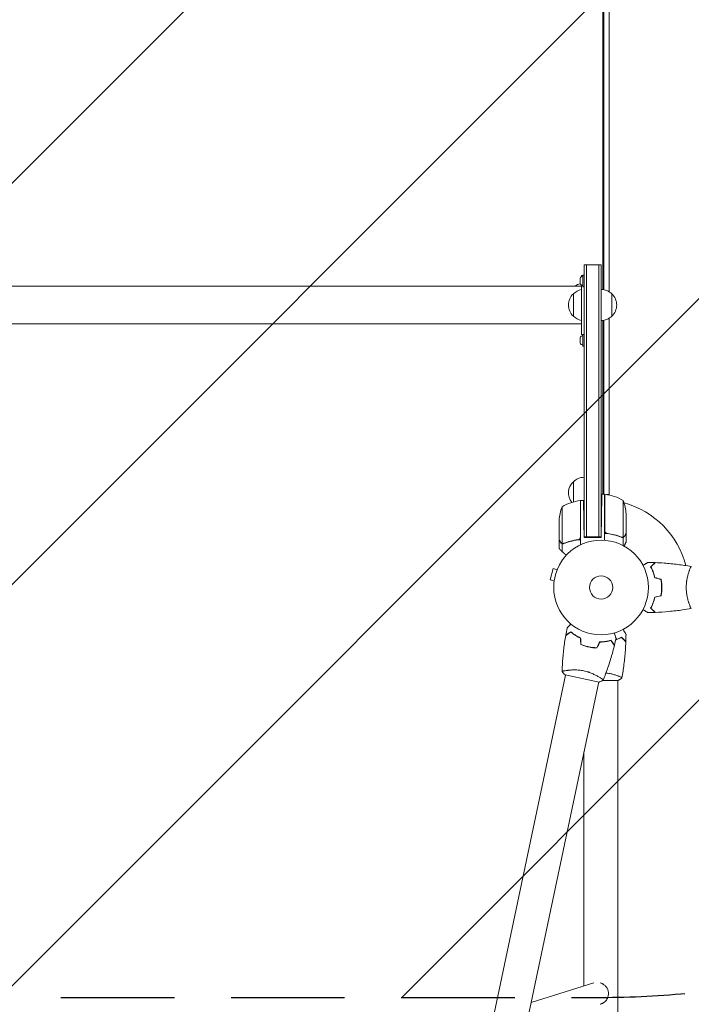
# Model space of a CAD drawing. Units: millimetres. Extents: x -4402 to 4908, y -4286 to 2737.
# Drawn here: x -1480 to -728, y -1060 to 41 of the extents above; entities that cross this region are included whole.
import ezdxf

# ---------------------------------------------------------------- set-up
doc = ezdxf.new("R2010")
doc.units = ezdxf.units.MM
doc.header["$LTSCALE"] = 20
doc.linetypes.add('HIDDEN', pattern=[9.525, 6.35, -3.175])
for name, color, linetype in [('2d', 230, 'Continuous'), ('EN-Free_Space', 10, 'HIDDEN'), ('EN-Free_Space_Hatch', 10, 'HIDDEN')]:
    doc.layers.add(name, color=color, linetype=linetype)

msp = doc.modelspace()

# ---------------------------------------------------------------- hatches: boundary and pattern name
at = {"layer": 'EN-Free_Space_Hatch'}
h = msp.add_hatch(dxfattribs=at)
h.set_pattern_fill('ANSI31', color=256, scale=100)
edge = h.paths.add_edge_path()
edge.add_arc((-829.7, -53.1), 1000, -90, 90, ccw=False)
edge.add_line((-829.7, -1053.1), (-2880.9, -1053.1))
edge.add_arc((-2880.9, -53.1), 1000, 90, 270, ccw=False)
edge.add_line((-2880.9, 946.9), (-829.7, 946.9))
edge = h.paths.add_edge_path()
edge.add_arc((2813.6, 642.6), 500, 0, 360)

# ---------------------------------------------------------------- linework, layer by layer
at = {"layer": '2d', "lineweight": 0}
for p, q in [((-827.5, 154.5), (-827.5, -260.8)), ((-826.4, 154.7), (-826.4, -260.9)), ((-820.4, -263.4), (-820.4, 157.1)), ((-848.5, -233.1), (-829.5, -233.1)), ((-848.5, -233.1), (-848.5, -538.3)), ((-846, -537.3), (-846, -233.1)), ((-832, -233.1), (-832, -538.3)), ((-829.5, -233.1), (-829.5, -538.3)), ((-853, -248.1), (-853, -254.1)), ((-851.5, -245.1), (-849.9, -245.1)), ((-849.9, -244.6), (-849.9, -257.6)), ((-849.9, -244.6), (-848.5, -244.6)), ((-2880.9, -256.9), (-851.5, -256.9)), ((-849.9, -257.6), (-848.5, -257.6)), ((-829.5, -295.6), (-829.5, -260.6)), ((-860.5, -265.6), (-860.5, -290.6)), ((-817.5, -290.6), (-817.5, -265.6)), ((-817.5, -266.2), (-817.5, -265.6)), ((-827.5, -295.5), (-827.5, -489.9)), ((-826.4, -295.3), (-826.4, -489.9)), ((-820.4, -292.9), (-820.4, -490.7)), ((-817.5, -290.6), (-817.5, -290)), ((-851.5, -299.3), (-2880.9, -299.3)), ((-853, -314.6), (-853, -320.6)), ((-851.5, -311.1), (-848.5, -311.1)), ((-849.9, -311.1), (-849.9, -324.1)), ((-849.9, -324.1), (-848.5, -324.1)), ((-860.5, -475.8), (-860.5, -498.4)), ((-825.5, -489.9), (-828.6, -489.9)), ((-825.5, -489.9), (-825.5, -541.3)), ((-825.3, -490.1), (-825.5, -490.1)), ((-825.3, -530.7), (-825.3, -489.9)), ((-820.4, -490.1), (-823.4, -490.1)), ((-873.2, -503.9), (-873.2, -544.8)), ((-852.7, -537.7), (-852.7, -496.9)), ((-852.5, -496.9), (-849.2, -496.9)), ((-852.5, -496.9), (-852.5, -546.4)), ((-804.7, -496.9), (-804.7, -537.8)), ((-829.5, -538.3), (-829.1, -514.9)), ((-801.5, -511.7), (-801.5, -533.6)), ((-876.5, -540.6), (-876.5, -518.7)), ((-848.5, -538.3), (-848.8, -521.9)), ((-848.7, -527.8), (-848.5, -527.8)), ((-848.5, -537.3), (-829.5, -537.3)), ((-829.5, -538.3), (-848.5, -538.3)), ((-844.5, -537.3), (-844.5, -538.3)), ((-821.7, -533.8), (-823.4, -533.8)), ((-804.8, -538), (-806.6, -538)), ((-805.7, -537.9), (-805.7, -537.9)), ((-804.8, -538), (-804.8, -547.2)), ((-801.5, -533.8), (-801.6, -533.8)), ((-801.5, -533.8), (-801.5, -543.6)), ((-876.5, -540.8), (-876.5, -550.6)), ((-873.1, -545), (-871.4, -545)), ((-873.1, -545), (-873.1, -553.9)), ((-883.3, -573), (-886.6, -585.6)), ((-878.6, -574.2), (-883.3, -573)), ((-878, -572.8), (-878, -572.9)), ((-878, -572.8), (-878, -572.8)), ((-730.7, -575.1), (-730.7, -575.1)), ((-882, -586.8), (-886.6, -585.6)), ((-882.2, -588.3), (-882.2, -588.3)), ((-882.2, -588.3), (-882.2, -588.3)), ((-761.7, -592.1), (-761.5, -592.1)), ((-730.7, -613.1), (-730.7, -613.1)), ((-869.4, -692.1), (-1295.8, -2712.8)), ((-831.7, -699.9), (-869.8, -692)), ((-868.3, -687), (-868.3, -687)), ((-810.7, -693), (-810.7, -693)), ((-832.2, -699.8), (-1239.4, -2629.7)), ((-831.1, -694.7), (-831.1, -694.7)), ((-810.2, -698.2), (-827.7, -698.1)), ((-810.7, -2764.2), (-810.7, -698.2)), ((-848.7, -1040), (-848.7, -778.1)), ((-907.9, -1058.5), (-837.5, -1036.5))]:
    msp.add_line(p, q, dxfattribs=at)
for radius in [53, 13]:
    msp.add_circle((-829.5, -594.1), radius, dxfattribs=at)
for centre, radius, start, end in [((-848.2, -250.9), 5.57, 107.8592, 149.6772), ((-848.3, -277.6), 17, 100.7968, 135.8135), ((-848.3, -270.6), 17, 105.7288, 126.3105), ((-848.2, -251.3), 5.57, 210.3228, 252.1408), ((-829.7, -277.6), 17, 44.2142, 89.3587), ((-829.7, -277.6), 17, 89.3394, 89.3587), ((-849, -278.1), 17, 132.6679, 227.3321), ((-829, -278.1), 17, 312.6679, 47.3321), ((-829, -278.1), 17, 47.3058, 47.3321), ((-848.3, -278.6), 17, 224.1865, 259.2032), ((-829.7, -278.6), 17, 270.6413, 315.7858), ((-829.7, -278.6), 17, 270.6413, 270.6606), ((-829, -278.1), 17, 312.6679, 312.6942), ((-848.2, -317.4), 5.57, 107.8592, 149.6772), ((-848.2, -317.8), 5.57, 210.3228, 252.1408), ((-848.3, -487.8), 17, 90.6413, 135.8135), ((-849, -488.3), 17, 132.6679, 218.4512), ((-825.5, -492.9), 3, 83.5272, 86.8088), ((-830.8, -539.6), 50, 58.6503, 83.5272), ((-826.6, -521.9), 50, 158.8998, 176.3757), ((-847.2, -546.6), 50, 96.4728, 121.3497), ((-852.5, -499.9), 3, 93.1912, 96.4728), ((-848.3, -488.8), 17, 255.0337, 255.7303), ((-848.3, -488.8), 17, 267.445, 269.3587), ((-829.5, -594.1), 98, 87.5437, 87.6607), ((-851.4, -514.9), 50, 3.6243, 21.1002), ((-829.5, -594.1), 98, 14.4877, 74.7999), ((-848.2, -534.1), 5.57, 140.6633, 144.0313), ((-848.2, -534.5), 5.57, 215.9612, 219.3367)]:
    msp.add_arc(centre, radius, start, end, dxfattribs=at)
for start_param, end_param in [(1.053391, 1.62425), (0.807461, 1.053391)]:
    msp.add_ellipse((-833.3, -1048.2), major_axis=(3.7, -11.9), ratio=0.972321, start_param=start_param, end_param=end_param, dxfattribs=at)
for points, weights in [([(-851.5, -246.5), (-851.5, -245.6), (-851.5, -245.1), (-851.5, -245.1)], [0.510255875714, 0.503418625238, 0.5, 0.5]), ([(-851.5, -278.1), (-851.5, -270.5), (-851.5, -262.5), (-851.5, -255.8)], [1, 0.813074389653, 0.678560555012, 0.596458496076]), ([(-851.5, -311.1), (-851.5, -311.1), (-851.5, -294.6), (-851.5, -278.1)], [0.5, 0.5, 0.666666666667, 1]), ([(-829.1, -514.9), (-828.8, -500.2), (-828.6, -489.9), (-828.6, -489.9)], [1, 0.804737854124, 0.804737854124, 1]), ([(-848.8, -521.9), (-849, -507.2), (-849.2, -496.9), (-849.2, -496.9)], [1, 0.804737854124, 0.804737854124, 1]), ([(-803.1, -536.6), (-802, -534.8), (-801.5, -533.8), (-801.5, -533.8)], [1, 0.989183671007, 0.983775506511, 0.983775506511]), ([(-874.9, -543.6), (-875.9, -541.8), (-876.5, -540.8), (-876.5, -540.8)], [1, 0.989183671007, 0.983775506511, 0.983775506511]), ([(-876.3, -550.9), (-876, -551.3), (-874.9, -552.3), (-873.1, -553.9)], [1, 0.993048408402, 0.993048408402, 1]), ([(-873.1, -553.9), (-871.6, -555.3), (-870.1, -556.7), (-868.4, -558.2)], [1, 0.998736509879, 0.998421328983, 0.999054457313])]:
    msp.add_rational_spline(points, weights, degree=3, dxfattribs=at)
for points, knots in [([(-852.9, -538.7), (-853, -539), (-853.1, -539.3), (-853.3, -539.6), (-853.4, -539.7), (-853.6, -539.9), (-853.7, -540), (-854, -540.3), (-854.3, -540.4), (-854.8, -540.6), (-855.1, -540.7), (-855.4, -540.7)], [0.001013661, 0.001013661, 0.001013661, 0.001013661, 0.001852653, 0.001852653, 0.002272148, 0.002272148, 0.002691644, 0.002691644, 0.003530636, 0.003530636, 0.004369628, 0.004369628, 0.004369628, 0.004369628]), ([(-852.9, -538.7), (-853, -539), (-853.1, -539.3), (-853.3, -539.6), (-853.4, -539.7), (-853.6, -539.9), (-853.7, -540), (-854, -540.2), (-854.2, -540.4), (-854.4, -540.5)], [0.001013661, 0.001013661, 0.001013661, 0.001013661, 0.001852653, 0.001852653, 0.002272148, 0.002272148, 0.002691644, 0.002691644, 0.003402455, 0.003402455, 0.003402455, 0.003402455]), ([(-825.5, -533.7), (-822.1, -533.9), (-818.9, -534.4), (-815, -535.3), (-814.2, -535.5), (-812.7, -535.9), (-811.9, -536.1), (-809.7, -536.8), (-808.2, -537.4), (-806.8, -537.9)], [0, 0, 0, 0, 0.0100259, 0.0100259, 0.01253237, 0.01253237, 0.01503885, 0.01503885, 0.0200518, 0.0200518, 0.0200518, 0.0200518]), ([(-822.6, -533.7), (-822.9, -533.7), (-823.2, -533.6), (-823.6, -533.5), (-823.7, -533.4), (-823.9, -533.3), (-824, -533.2), (-824.4, -532.9), (-824.6, -532.7), (-824.8, -532.4), (-824.9, -532.3), (-825, -532), (-825.1, -531.9), (-825.1, -531.7)], [0, 0, 0, 0, 0.000839577, 0.000839577, 0.001259366, 0.001259366, 0.001679155, 0.001679155, 0.002518732, 0.002518732, 0.002938521, 0.002938521, 0.00335831, 0.00335831, 0.00335831, 0.00335831]), ([(-823.6, -533.5), (-823.6, -533.4), (-823.7, -533.4), (-823.9, -533.3), (-824, -533.2), (-824.4, -532.9), (-824.6, -532.7), (-824.8, -532.4), (-824.9, -532.3), (-825, -532), (-825.1, -531.9), (-825.1, -531.7)], [0.000970326, 0.000970326, 0.000970326, 0.000970326, 0.001259366, 0.001259366, 0.001679155, 0.001679155, 0.002518732, 0.002518732, 0.002938521, 0.002938521, 0.00335831, 0.00335831, 0.00335831, 0.00335831]), ([(-806.8, -537.7), (-809.2, -536.7), (-811.8, -535.9), (-817, -534.6), (-819.8, -534), (-822.6, -533.7)], [0, 0, 0, 0, 0.00859307, 0.00859307, 0.01718614, 0.01718614, 0.01718614, 0.01718614]), ([(-804.8, -538), (-805.2, -538.1), (-805.5, -538.2), (-806, -538.1), (-806.2, -538.1), (-806.5, -538), (-806.7, -538), (-806.8, -537.9)], [0, 0, 0, 0, 0.001155976, 0.001155976, 0.001733964, 0.001733964, 0.002311952, 0.002311952, 0.002311952, 0.002311952]), ([(-803.1, -536.6), (-803.2, -536.7), (-803.2, -536.8), (-803.3, -536.9), (-803.4, -537), (-803.4, -537.1), (-803.4, -537.1), (-803.5, -537.1), (-803.5, -537.1), (-803.5, -537.1), (-803.5, -537.1), (-803.5, -537.2), (-803.6, -537.3), (-803.8, -537.4), (-803.8, -537.5), (-803.8, -537.5), (-803.9, -537.5), (-803.9, -537.5), (-804.2, -537.7), (-804.5, -537.9), (-804.8, -538)], [0, 0, 0, 0, 0.125, 0.125, 0.1875, 0.21875, 0.234375, 0.242187, 0.246094, 0.246094, 0.25, 0.25, 0.375, 0.4375, 0.46875, 0.484375, 0.484375, 0.5, 0.5, 1, 1, 1, 1]), ([(-804.4, -537.6), (-804.1, -537.5), (-803.9, -537.3), (-803.6, -537.1), (-803.5, -536.9), (-803.3, -536.7), (-803.2, -536.6), (-803.1, -536.4)], [0, 0, 0, 0, 0.00218234, 0.00218234, 0.003273511, 0.003273511, 0.004364681, 0.004364681, 0.004364681, 0.004364681]), ([(-803.1, -536.4), (-802.7, -535.7), (-802.3, -535.1), (-801.8, -534.2), (-801.6, -533.8), (-801.5, -533.6)], [0, 0, 0, 0, 0.00517024, 0.00517024, 0.01034048, 0.01034048, 0.01034048, 0.01034048]), ([(-876.5, -540.6), (-876.4, -540.8), (-876.2, -541.2), (-875.6, -542.1), (-875.3, -542.7), (-874.9, -543.4)], [0, 0, 0, 0, 0.00517024, 0.00517024, 0.01034048, 0.01034048, 0.01034048, 0.01034048]), ([(-874.9, -543.4), (-874.8, -543.6), (-874.7, -543.7), (-874.5, -543.9), (-874.4, -544.1), (-874.1, -544.3), (-873.9, -544.5), (-873.6, -544.6)], [0, 0, 0, 0, 0.001089402, 0.001089402, 0.002178803, 0.002178803, 0.004357607, 0.004357607, 0.004357607, 0.004357607]), ([(-874.9, -543.6), (-874.8, -543.8), (-874.6, -544), (-874.4, -544.2), (-874.4, -544.3), (-874.3, -544.4), (-874.2, -544.4), (-874.2, -544.5), (-874.1, -544.5), (-874, -544.6), (-873.8, -544.7), (-873.5, -544.9), (-873.3, -545), (-873.1, -545)], [0, 0, 0, 0, 0.25, 0.25, 0.375, 0.375, 0.4375, 0.4375, 0.5, 0.5, 0.75, 0.75, 1, 1, 1, 1]), ([(-874.3, -544.4), (-874.4, -544.3), (-874.4, -544.2), (-874.5, -544.1), (-874.5, -544.1), (-874.5, -544.1)], [0.6098431, 0.6098431, 0.6098431, 0.6098431, 0.75, 0.75, 0.7644376, 0.7644376, 0.7644376, 0.7644376]), ([(-874, -544.6), (-874, -544.6), (-874.1, -544.5), (-874.1, -544.5), (-874.2, -544.4), (-874.2, -544.4)], [0.45894, 0.45894, 0.45894, 0.45894, 0.5, 0.5, 0.5893342, 0.5893342, 0.5893342, 0.5893342]), ([(-874, -544.6), (-874, -544.6), (-874.1, -544.5), (-874.1, -544.5), (-874.2, -544.5), (-874.2, -544.4)], [0.45894, 0.45894, 0.45894, 0.45894, 0.5, 0.5, 0.574771, 0.574771, 0.574771, 0.574771]), ([(-872.3, -544.9), (-872.5, -544.9), (-872.6, -544.9), (-872.9, -544.9), (-873.1, -544.8), (-873.2, -544.8)], [0.001328787, 0.001328787, 0.001328787, 0.001328787, 0.001872455, 0.001872455, 0.002416124, 0.002416124, 0.002416124, 0.002416124]), ([(-873.1, -545), (-872.8, -545.1), (-872.5, -545.2), (-872, -545.1), (-871.8, -545.1), (-871.5, -545), (-871.3, -545), (-871.1, -544.9)], [0, 0, 0, 0, 0.001155976, 0.001155976, 0.001733964, 0.001733964, 0.002311952, 0.002311952, 0.002311952, 0.002311952]), ([(-855.4, -540.7), (-858.2, -541), (-861, -541.6), (-866.2, -542.9), (-868.7, -543.7), (-871.2, -544.7)], [0, 0, 0, 0, 0.00859307, 0.00859307, 0.01718614, 0.01718614, 0.01718614, 0.01718614]), ([(-852.5, -540.7), (-855.9, -540.9), (-859.1, -541.4), (-863, -542.3), (-863.8, -542.5), (-865.3, -542.9), (-866.1, -543.1), (-868.3, -543.8), (-869.7, -544.4), (-871.1, -544.9)], [0, 0, 0, 0, 0.0100259, 0.0100259, 0.01253237, 0.01253237, 0.01503885, 0.01503885, 0.0200518, 0.0200518, 0.0200518, 0.0200518]), ([(-860.9, -541.8), (-861.3, -541.9), (-861.8, -542), (-863, -542.3), (-863.8, -542.5), (-865.3, -542.9), (-866.1, -543.1), (-867.8, -543.7), (-868.9, -544.1), (-869.9, -544.4)], [0.008596442, 0.008596442, 0.008596442, 0.008596442, 0.010025898, 0.010025898, 0.012532373, 0.012532373, 0.015038847, 0.015038847, 0.018527086, 0.018527086, 0.018527086, 0.018527086]), ([(-803.9, -547.7), (-803.7, -547.4), (-803.5, -547.2), (-803.2, -546.5), (-803, -546.2), (-802.7, -545.8), (-802.6, -545.5), (-802.5, -545.3), (-802.4, -545.2), (-802.4, -545.2), (-802.4, -545.1), (-801.8, -544.1), (-801.5, -543.6), (-801.5, -543.6)], [0.0797676, 0.0797676, 0.0797676, 0.0797676, 0.125, 0.125, 0.1875, 0.1875, 0.21875, 0.234375, 0.2421875, 0.2421875, 0.25, 0.25, 0.5, 0.5, 0.5, 0.5]), ([(-782.7, -569.3), (-782.5, -569.2), (-782.3, -569.1), (-781.4, -568.6), (-780.7, -568.2), (-779.8, -567.7), (-779.5, -567.5), (-779, -567.2), (-778.7, -567), (-778.2, -566.8), (-778, -566.7), (-777.7, -566.5), (-777.5, -566.4), (-777.3, -566.2), (-777.2, -566.2), (-777.2, -566.2), (-777.2, -566.2), (-777.2, -566.1), (-777.2, -566.1), (-777.1, -566.1), (-777.1, -566.1), (-777.1, -566.1), (-777.1, -566.1), (-777.1, -566.1)], [0.00292306, 0.00292306, 0.00292306, 0.00292306, 0.00379004, 0.00379004, 0.00758008, 0.00758008, 0.0094751, 0.0094751, 0.01137012, 0.01137012, 0.01326514, 0.01326514, 0.01516016, 0.01516016, 0.01705518, 0.01705518, 0.01800269, 0.01800269, 0.0189502, 0.0189502, 0.02274024, 0.02274024, 0.02935902, 0.02935902, 0.02935902, 0.02935902]), ([(-774, -571.1), (-773.4, -570.5), (-772.9, -570), (-772, -569.1), (-771.5, -568.7), (-771, -568.1), (-770.8, -567.9), (-770.4, -567.6), (-770.3, -567.4), (-769.9, -567), (-769.7, -566.8), (-769.4, -566.5), (-769.4, -566.5), (-769.3, -566.4), (-769.3, -566.4), (-769.3, -566.4), (-769.2, -566.4), (-769.2, -566.3), (-769.2, -566.3), (-769.2, -566.3), (-769.2, -566.3), (-769.2, -566.3), (-769.2, -566.3), (-769.2, -566.3)], [0, 0, 0, 0, 0.0035063, 0.0035063, 0.0070126, 0.0070126, 0.00876575, 0.00876575, 0.0105189, 0.0105189, 0.0140252, 0.0140252, 0.01577835, 0.01577835, 0.01665493, 0.01665493, 0.0175315, 0.0175315, 0.02103781, 0.02103781, 0.02454411, 0.02454411, 0.0274484, 0.0274484, 0.0274484, 0.0274484]), ([(-769.5, -583.2), (-769.8, -582), (-770.1, -580.8), (-770.8, -578.5), (-771.1, -577.5), (-771.7, -576), (-771.9, -575.5), (-772.3, -574.5), (-772.5, -574), (-773.2, -572.7), (-773.6, -571.9), (-774, -571.1)], [0, 0, 0, 0, 0.00404294, 0.00404294, 0.00808588, 0.00808588, 0.01010735, 0.01010735, 0.01212882, 0.01212882, 0.01617176, 0.01617176, 0.01617176, 0.01617176]), ([(-773.7, -571.1), (-773.2, -570.6), (-772.7, -570.1), (-771.7, -569.1), (-771.3, -568.7), (-770.7, -568.1), (-770.5, -567.9), (-770.2, -567.6), (-770, -567.4), (-769.6, -567), (-769.4, -566.8), (-769.2, -566.5), (-769.1, -566.5), (-769, -566.4), (-769, -566.4), (-769, -566.4), (-768.9, -566.3), (-768.9, -566.3), (-768.9, -566.3), (-768.9, -566.3), (-768.9, -566.3), (-768.9, -566.3)], [0, 0, 0, 0, 0.00350666, 0.00350666, 0.00701332, 0.00701332, 0.00876665, 0.00876665, 0.01051997, 0.01051997, 0.01402663, 0.01402663, 0.01577996, 0.01577996, 0.01753329, 0.01753329, 0.02103995, 0.02103995, 0.02454661, 0.02454661, 0.02744921, 0.02744921, 0.02744921, 0.02744921]), ([(-769.3, -583), (-769.6, -581.8), (-769.9, -580.7), (-770.6, -578.5), (-771, -577.4), (-771.7, -575.4), (-772.1, -574.5), (-772.9, -572.7), (-773.3, -571.9), (-773.7, -571.1)], [0, 0, 0, 0, 0.00398181, 0.00398181, 0.00796362, 0.00796362, 0.01194542, 0.01194542, 0.01592723, 0.01592723, 0.01592723, 0.01592723]), ([(-768.9, -566.3), (-765.6, -566.4), (-762.3, -566.6), (-753.8, -567.2), (-748.7, -567.7), (-738.5, -569), (-733.5, -569.7), (-728.6, -570.6)], [0, 0, 0, 0, 10.001335, 10.001335, 25.652861, 25.652861, 40.904303, 40.904303, 40.904303, 40.904303]), ([(-734.2, -594.1), (-734.2, -593.3), (-734.2, -592.4), (-734.1, -590.7), (-734, -589.9), (-733.9, -588.6), (-733.9, -588.2), (-733.8, -587.4), (-733.7, -587), (-733.5, -585.8), (-733.4, -585), (-733.1, -583.5), (-732.9, -582.8), (-732.6, -581.4), (-732.4, -580.7), (-731.9, -578.7), (-731.5, -577.5), (-731, -575.9), (-730.8, -575.4), (-730.4, -574.5), (-730.3, -574), (-729.8, -572.9), (-729.5, -572.2), (-729.1, -571.5), (-729, -571.3), (-728.8, -570.9), (-728.8, -570.8), (-728.7, -570.7), (-728.6, -570.7), (-728.6, -570.6), (-728.6, -570.6), (-728.5, -570.6), (-728.5, -570.6), (-728.5, -570.6), (-728.5, -570.6), (-728.5, -570.6)], [0.16356818, 0.16356818, 0.16356818, 0.16356818, 0.1661247, 0.1661247, 0.16868122, 0.16868122, 0.16995948, 0.16995948, 0.17123774, 0.17123774, 0.17379425, 0.17379425, 0.17635077, 0.17635077, 0.17890729, 0.17890729, 0.18402032, 0.18402032, 0.18657684, 0.18657684, 0.18913336, 0.18913336, 0.19424639, 0.19424639, 0.19680291, 0.19680291, 0.19935943, 0.19935943, 0.20063769, 0.20063769, 0.20191595, 0.20191595, 0.20447247, 0.20447247, 0.20490292, 0.20490292, 0.20490292, 0.20490292]), ([(-761.7, -594.1), (-761.7, -592.6), (-761.7, -591.1), (-761.9, -588.8), (-762, -588), (-762.2, -586.5), (-762.4, -585.8), (-762.5, -585.1)], [0.009233803, 0.009233803, 0.009233803, 0.009233803, 0.013850802, 0.013850802, 0.016159301, 0.016159301, 0.0184678, 0.0184678, 0.0184678, 0.0184678]), ([(-762.5, -603.2), (-762.2, -601.7), (-762, -600.3), (-761.8, -598), (-761.7, -597.2), (-761.7, -595.7), (-761.7, -594.9), (-761.7, -594.1)], [0, 0, 0, 0, 0.004616902, 0.004616902, 0.006925353, 0.006925353, 0.009233803, 0.009233803, 0.009233803, 0.009233803]), ([(-761.5, -594.1), (-761.5, -592.6), (-761.5, -591), (-761.7, -588.7), (-761.8, -587.9), (-762.1, -586.4), (-762.2, -585.7), (-762.3, -584.9)], [0.009405818, 0.009405818, 0.009405818, 0.009405818, 0.01410835, 0.01410835, 0.016459616, 0.016459616, 0.018810883, 0.018810883, 0.018810883, 0.018810883]), ([(-762.3, -603.3), (-762, -601.9), (-761.8, -600.4), (-761.6, -598.1), (-761.5, -597.3), (-761.5, -595.7), (-761.5, -594.9), (-761.5, -594.1)], [0, 0, 0, 0, 0.004702909, 0.004702909, 0.007054363, 0.007054363, 0.009405818, 0.009405818, 0.009405818, 0.009405818]), ([(-728.5, -617.6), (-728.5, -617.6), (-728.5, -617.6), (-728.5, -617.6), (-728.5, -617.6), (-728.6, -617.6), (-728.6, -617.6), (-728.6, -617.6), (-728.7, -617.6), (-728.8, -617.4), (-729, -617), (-729.4, -616.3), (-729.5, -616), (-729.8, -615.4), (-730, -615), (-730.4, -613.8), (-730.8, -612.9), (-731.2, -611.5), (-731.3, -611.2), (-731.5, -610.7), (-731.6, -610.4), (-731.9, -609.5), (-732.1, -608.9), (-732.4, -607.6), (-732.6, -606.9), (-732.9, -605.8), (-732.9, -605.5), (-733.1, -604.7), (-733.2, -604.4), (-733.5, -602.5), (-733.8, -600.9), (-734, -598.4), (-734.1, -597.6), (-734.2, -595.9), (-734.2, -595), (-734.2, -594.1)], [0.12220864, 0.12220864, 0.12220864, 0.12220864, 0.12268837, 0.12268837, 0.12524335, 0.12524335, 0.12652085, 0.12652085, 0.12779834, 0.12779834, 0.13290832, 0.13290832, 0.13546331, 0.13546331, 0.1380183, 0.1380183, 0.14312827, 0.14312827, 0.14440577, 0.14440577, 0.14568326, 0.14568326, 0.14823825, 0.14823825, 0.15079324, 0.15079324, 0.15207073, 0.15207073, 0.15334823, 0.15334823, 0.15845821, 0.15845821, 0.16101319, 0.16101319, 0.16356818, 0.16356818, 0.16356818, 0.16356818]), ([(-769.5, -605.1), (-769.8, -606.3), (-770.1, -607.5), (-770.8, -609.7), (-771.1, -610.8), (-771.7, -612.3), (-771.9, -612.8), (-772.3, -613.8), (-772.5, -614.2), (-773.2, -615.6), (-773.6, -616.4), (-774, -617.2)], [0, 0, 0, 0, 0.00404294, 0.00404294, 0.00808588, 0.00808588, 0.01010735, 0.01010735, 0.01212882, 0.01212882, 0.01617176, 0.01617176, 0.01617176, 0.01617176]), ([(-769.3, -605.2), (-769.6, -606.4), (-769.9, -607.6), (-770.6, -609.8), (-771, -610.8), (-771.7, -612.8), (-772.1, -613.8), (-772.9, -615.6), (-773.3, -616.4), (-773.7, -617.1)], [0, 0, 0, 0, 0.00398181, 0.00398181, 0.00796362, 0.00796362, 0.01194542, 0.01194542, 0.01592723, 0.01592723, 0.01592723, 0.01592723]), ([(-777.1, -622.2), (-777.1, -622.2), (-777.1, -622.1), (-777.1, -622.1), (-777.1, -622.1), (-777.2, -622.1), (-777.2, -622.1), (-777.2, -622.1), (-777.2, -622.1), (-777.3, -622.1), (-777.3, -622), (-777.7, -621.8), (-778, -621.6), (-778.7, -621.2), (-779, -621.1), (-779.5, -620.7), (-779.8, -620.6), (-780.7, -620), (-781.4, -619.7), (-782.3, -619.1), (-782.5, -619), (-782.7, -618.9)], [0.03093242, 0.03093242, 0.03093242, 0.03093242, 0.03756195, 0.03756195, 0.04131815, 0.04131815, 0.04225719, 0.04225719, 0.04319624, 0.04319624, 0.04507434, 0.04507434, 0.04883054, 0.04883054, 0.05070863, 0.05070863, 0.05258673, 0.05258673, 0.05634293, 0.05634293, 0.05718798, 0.05718798, 0.05718798, 0.05718798]), ([(-777.1, -622.2), (-777.1, -622.2), (-777.1, -622.1), (-777.1, -622.1), (-777.1, -622.1), (-777.2, -622.1), (-777.2, -622.1), (-777.2, -622.1)], [0.032466378, 0.032466378, 0.032466378, 0.032466378, 0.03756195, 0.03756195, 0.041318145, 0.041318145, 0.042083011, 0.042083011, 0.042083011, 0.042083011]), ([(-774, -617.2), (-773.4, -617.7), (-772.9, -618.2), (-772, -619.2), (-771.5, -619.6), (-771, -620.2), (-770.8, -620.4), (-770.4, -620.7), (-770.3, -620.9), (-769.9, -621.3), (-769.7, -621.5), (-769.4, -621.7), (-769.4, -621.8), (-769.3, -621.9), (-769.3, -621.9), (-769.3, -621.9), (-769.2, -621.9), (-769.2, -621.9), (-769.2, -621.9), (-769.2, -622), (-769.2, -622), (-769.2, -622), (-769.2, -622), (-769.2, -622)], [0, 0, 0, 0, 0.0035063, 0.0035063, 0.0070126, 0.0070126, 0.00876575, 0.00876575, 0.0105189, 0.0105189, 0.0140252, 0.0140252, 0.01577835, 0.01577835, 0.01665493, 0.01665493, 0.0175315, 0.0175315, 0.02103781, 0.02103781, 0.02454411, 0.02454411, 0.0274484, 0.0274484, 0.0274484, 0.0274484]), ([(-773.7, -617.1), (-773.2, -617.7), (-772.7, -618.2), (-771.7, -619.1), (-771.3, -619.6), (-770.7, -620.2), (-770.5, -620.3), (-770.2, -620.7), (-770, -620.8), (-769.6, -621.3), (-769.4, -621.5), (-769.2, -621.7), (-769.1, -621.8), (-769, -621.9), (-769, -621.9), (-769, -621.9), (-768.9, -621.9), (-768.9, -621.9), (-768.9, -621.9), (-768.9, -622), (-768.9, -622), (-768.9, -622)], [0, 0, 0, 0, 0.00350666, 0.00350666, 0.00701332, 0.00701332, 0.00876665, 0.00876665, 0.01051997, 0.01051997, 0.01402663, 0.01402663, 0.01577996, 0.01577996, 0.01753329, 0.01753329, 0.02103995, 0.02103995, 0.02454661, 0.02454661, 0.02744921, 0.02744921, 0.02744921, 0.02744921]), ([(-728.6, -617.6), (-731.8, -618.2), (-735, -618.7), (-743.4, -619.9), (-748.6, -620.5), (-758.8, -621.4), (-763.9, -621.8), (-768.9, -622)], [0.059167, 0.059167, 0.059167, 0.059167, 10.001334, 10.001334, 25.653135, 25.653135, 40.963039, 40.963039, 40.963039, 40.963039]), ([(-867.6, -639.7), (-867.6, -639.7), (-867.6, -639.7), (-867.6, -639.7), (-867.6, -639.7), (-867.6, -639.6), (-867.6, -639.6), (-867.6, -639.6), (-867.6, -639.6), (-867.5, -639.6), (-867.4, -639.5), (-867.2, -639.2), (-866.9, -638.9), (-866.4, -638.3), (-866.2, -638.1), (-865.8, -637.6), (-865.5, -637.3), (-864.8, -636.6), (-864.3, -636), (-863.6, -635.2), (-863.5, -635.1), (-863.3, -634.9)], [0.03093242, 0.03093242, 0.03093242, 0.03093242, 0.03756195, 0.03756195, 0.04131815, 0.04131815, 0.04225719, 0.04225719, 0.04319624, 0.04319624, 0.04507434, 0.04507434, 0.04883054, 0.04883054, 0.05070863, 0.05070863, 0.05258673, 0.05258673, 0.05634293, 0.05634293, 0.05718798, 0.05718798, 0.05718798, 0.05718798]), ([(-873.1, -688.1), (-873, -684.8), (-872.9, -681.6), (-872.3, -673.1), (-871.9, -667.9), (-870.7, -657.8), (-870, -652.7), (-869.1, -647.7)], [0.059168, 0.059168, 0.059168, 0.059168, 10.001334, 10.001334, 25.653072, 25.653072, 40.963039, 40.963039, 40.963039, 40.963039]), ([(-863.4, -643.8), (-864, -644.2), (-864.6, -644.6), (-865.8, -645.3), (-866.3, -645.6), (-867, -646.1), (-867.2, -646.2), (-867.6, -646.5), (-867.8, -646.6), (-868.3, -646.9), (-868.5, -647.1), (-868.8, -647.3), (-868.9, -647.3), (-868.9, -647.4), (-869, -647.4), (-869, -647.4), (-869, -647.4), (-869, -647.4), (-869, -647.5), (-869, -647.5), (-869, -647.5), (-869.1, -647.5), (-869.1, -647.5), (-869.1, -647.5)], [0, 0, 0, 0, 0.0035063, 0.0035063, 0.0070126, 0.0070126, 0.00876575, 0.00876575, 0.0105189, 0.0105189, 0.0140252, 0.0140252, 0.01577835, 0.01577835, 0.01665493, 0.01665493, 0.0175315, 0.0175315, 0.02103781, 0.02103781, 0.02454411, 0.02454411, 0.0274484, 0.0274484, 0.0274484, 0.0274484]), ([(-863.4, -644), (-864.1, -644.4), (-864.7, -644.8), (-865.8, -645.6), (-866.3, -645.9), (-867, -646.4), (-867.2, -646.5), (-867.6, -646.8), (-867.8, -646.9), (-868.3, -647.2), (-868.5, -647.4), (-868.8, -647.6), (-868.9, -647.6), (-869, -647.7), (-869, -647.7), (-869.1, -647.7), (-869.1, -647.7), (-869.1, -647.7), (-869.1, -647.7), (-869.1, -647.7), (-869.1, -647.7), (-869.1, -647.7)], [0, 0, 0, 0, 0.00350666, 0.00350666, 0.00701332, 0.00701332, 0.00876665, 0.00876665, 0.01051997, 0.01051997, 0.01402663, 0.01402663, 0.01577996, 0.01577996, 0.01753329, 0.01753329, 0.02103995, 0.02103995, 0.02454661, 0.02454661, 0.02744921, 0.02744921, 0.02744921, 0.02744921]), ([(-852.4, -650.6), (-853.6, -650.1), (-854.7, -649.6), (-856.7, -648.4), (-857.7, -647.8), (-859.1, -647), (-859.5, -646.7), (-860.4, -646.1), (-860.8, -645.8), (-862, -644.9), (-862.7, -644.3), (-863.4, -643.8)], [0, 0, 0, 0, 0.00404294, 0.00404294, 0.00808588, 0.00808588, 0.01010735, 0.01010735, 0.01212882, 0.01212882, 0.01617176, 0.01617176, 0.01617176, 0.01617176]), ([(-852.6, -650.8), (-853.8, -650.2), (-854.8, -649.7), (-856.9, -648.6), (-857.8, -648), (-859.6, -646.9), (-860.4, -646.3), (-862, -645.1), (-862.7, -644.6), (-863.4, -644)], [0, 0, 0, 0, 0.00398181, 0.00398181, 0.00796362, 0.00796362, 0.01194542, 0.01194542, 0.01592723, 0.01592723, 0.01592723, 0.01592723]), ([(-814.8, -645), (-814.7, -645.2), (-814.6, -645.4), (-814.3, -646.4), (-814.1, -647.2), (-813.7, -648.2), (-813.6, -648.5), (-813.4, -649.1), (-813.3, -649.4), (-813.2, -649.9), (-813.1, -650.1), (-813, -650.5), (-812.9, -650.7), (-812.8, -650.9), (-812.8, -651), (-812.8, -651.1), (-812.8, -651.1), (-812.8, -651.1), (-812.8, -651.1), (-812.8, -651.1), (-812.8, -651.1), (-812.8, -651.1), (-812.8, -651.1), (-812.8, -651.1)], [0.00292306, 0.00292306, 0.00292306, 0.00292306, 0.00379004, 0.00379004, 0.00758008, 0.00758008, 0.0094751, 0.0094751, 0.01137012, 0.01137012, 0.01326514, 0.01326514, 0.01516016, 0.01516016, 0.01705518, 0.01705518, 0.01800269, 0.01800269, 0.0189502, 0.0189502, 0.02274024, 0.02274024, 0.02935902, 0.02935902, 0.02935902, 0.02935902]), ([(-813.1, -652.5), (-812.7, -652.4), (-812.3, -652.3), (-811.4, -651.9), (-811, -651.7), (-810, -651.3), (-809.5, -651.1), (-808.2, -650.5), (-807.3, -650.1), (-806.6, -649.7)], [0.006614635, 0.006614635, 0.006614635, 0.006614635, 0.008085879, 0.008085879, 0.010107348, 0.010107348, 0.012128818, 0.012128818, 0.016171757, 0.016171757, 0.016171757, 0.016171757]), ([(-813.1, -652.8), (-812.7, -652.6), (-812.3, -652.5), (-810.9, -651.9), (-810, -651.5), (-808.2, -650.7), (-807.4, -650.3), (-806.6, -649.9)], [0.006368431, 0.006368431, 0.006368431, 0.006368431, 0.007963616, 0.007963616, 0.011945424, 0.011945424, 0.015927232, 0.015927232, 0.015927232, 0.015927232]), ([(-806.6, -649.7), (-806, -650.2), (-805.5, -650.8), (-804.6, -651.7), (-804.1, -652.1), (-803.6, -652.7), (-803.4, -652.9), (-803, -653.2), (-802.9, -653.4), (-802.5, -653.8), (-802.2, -654), (-802, -654.3), (-802, -654.3), (-801.9, -654.4), (-801.9, -654.4), (-801.9, -654.4), (-801.8, -654.4), (-801.8, -654.5), (-801.8, -654.5), (-801.8, -654.5), (-801.8, -654.5), (-801.8, -654.5), (-801.8, -654.5), (-801.8, -654.5)], [0, 0, 0, 0, 0.0035063, 0.0035063, 0.0070126, 0.0070126, 0.00876575, 0.00876575, 0.0105189, 0.0105189, 0.0140252, 0.0140252, 0.01577835, 0.01577835, 0.01665493, 0.01665493, 0.0175315, 0.0175315, 0.02103781, 0.02103781, 0.02454411, 0.02454411, 0.0274484, 0.0274484, 0.0274484, 0.0274484]), ([(-806.6, -649.9), (-806.1, -650.5), (-805.5, -651), (-804.6, -652), (-804.2, -652.4), (-803.6, -653), (-803.4, -653.1), (-803.1, -653.5), (-802.9, -653.6), (-802.5, -654.1), (-802.3, -654.3), (-802, -654.5), (-802, -654.6), (-801.9, -654.7), (-801.9, -654.7), (-801.8, -654.7), (-801.8, -654.7), (-801.8, -654.8), (-801.8, -654.8), (-801.8, -654.8), (-801.8, -654.8), (-801.8, -654.8)], [0, 0, 0, 0, 0.00350666, 0.00350666, 0.00701332, 0.00701332, 0.00876665, 0.00876665, 0.01051997, 0.01051997, 0.01402663, 0.01402663, 0.01577996, 0.01577996, 0.01753329, 0.01753329, 0.02103995, 0.02103995, 0.02454661, 0.02454661, 0.02744921, 0.02744921, 0.02744921, 0.02744921]), ([(-804.8, -641), (-804.7, -641.2), (-804.6, -641.4), (-804.1, -642.3), (-803.7, -643), (-803.1, -643.9), (-803, -644.2), (-802.6, -644.7), (-802.5, -645), (-802.2, -645.4), (-802.1, -645.6), (-801.9, -646), (-801.8, -646.1), (-801.7, -646.4), (-801.7, -646.4), (-801.6, -646.5), (-801.6, -646.5), (-801.6, -646.5), (-801.6, -646.5), (-801.6, -646.6), (-801.6, -646.6), (-801.6, -646.6), (-801.6, -646.6), (-801.6, -646.6)], [0.00292306, 0.00292306, 0.00292306, 0.00292306, 0.00379004, 0.00379004, 0.00758008, 0.00758008, 0.0094751, 0.0094751, 0.01137012, 0.01137012, 0.01326514, 0.01326514, 0.01516016, 0.01516016, 0.01705518, 0.01705518, 0.01800269, 0.01800269, 0.0189502, 0.0189502, 0.02274024, 0.02274024, 0.02935902, 0.02935902, 0.02935902, 0.02935902]), ([(-852.2, -658), (-850.9, -658.6), (-849.4, -659.1), (-847.2, -659.8), (-846.5, -660), (-844.9, -660.4), (-844.2, -660.6), (-843.4, -660.7)], [0, 0, 0, 0, 0.004702909, 0.004702909, 0.007054363, 0.007054363, 0.009405818, 0.009405818, 0.009405818, 0.009405818]), ([(-852, -657.9), (-850.7, -658.4), (-849.3, -658.9), (-847.1, -659.6), (-846.4, -659.8), (-844.9, -660.2), (-844.1, -660.4), (-843.4, -660.5)], [0, 0, 0, 0, 0.004616902, 0.004616902, 0.006925353, 0.006925353, 0.009233803, 0.009233803, 0.009233803, 0.009233803]), ([(-843.4, -660.5), (-841.8, -660.9), (-840.3, -661.1), (-838.1, -661.4), (-837.3, -661.4), (-835.8, -661.5), (-835.1, -661.6), (-834.3, -661.6)], [0.009233803, 0.009233803, 0.009233803, 0.009233803, 0.013850802, 0.013850802, 0.016159301, 0.016159301, 0.0184678, 0.0184678, 0.0184678, 0.0184678]), ([(-843.4, -660.7), (-841.9, -661.1), (-840.3, -661.3), (-838, -661.6), (-837.2, -661.6), (-835.7, -661.7), (-834.9, -661.8), (-834.2, -661.8)], [0.009405818, 0.009405818, 0.009405818, 0.009405818, 0.01410835, 0.01410835, 0.016459616, 0.016459616, 0.018810883, 0.018810883, 0.018810883, 0.018810883]), ([(-831.1, -655.1), (-829.8, -655.1), (-828.6, -655), (-826.2, -654.8), (-825.1, -654.6), (-823.5, -654.4), (-823, -654.3), (-822, -654.1), (-821.5, -654), (-820, -653.7), (-819.1, -653.4), (-818.3, -653.2)], [0, 0, 0, 0, 0.00404294, 0.00404294, 0.00808588, 0.00808588, 0.01010735, 0.01010735, 0.01212882, 0.01212882, 0.01617176, 0.01617176, 0.01617176, 0.01617176]), ([(-830.9, -655.3), (-829.7, -655.3), (-828.5, -655.2), (-826.2, -655), (-825.1, -654.8), (-823, -654.5), (-822, -654.3), (-820.1, -653.9), (-819.2, -653.6), (-818.4, -653.4)], [0, 0, 0, 0, 0.00398181, 0.00398181, 0.00796362, 0.00796362, 0.01194542, 0.01194542, 0.01592723, 0.01592723, 0.01592723, 0.01592723]), ([(-814.6, -659.1), (-815.4, -662.3), (-816.3, -665.5), (-818.6, -673.7), (-820.2, -678.6), (-823.5, -688.3), (-825.2, -693.1), (-827.1, -697.8)], [0, 0, 0, 0, 10.001335, 10.001335, 25.652861, 25.652861, 40.963078, 40.963078, 40.963078, 40.963078]), ([(-818.4, -653.4), (-817.9, -654.1), (-817.5, -654.7), (-816.8, -655.8), (-816.5, -656.3), (-816, -657), (-815.9, -657.2), (-815.6, -657.6), (-815.5, -657.8), (-815.2, -658.3), (-815, -658.6), (-814.8, -658.8), (-814.8, -658.9), (-814.7, -659), (-814.7, -659), (-814.7, -659.1), (-814.7, -659.1), (-814.6, -659.1), (-814.6, -659.1), (-814.6, -659.1), (-814.6, -659.1), (-814.6, -659.1)], [0, 0, 0, 0, 0.00350666, 0.00350666, 0.00701332, 0.00701332, 0.00876665, 0.00876665, 0.01051997, 0.01051997, 0.01402663, 0.01402663, 0.01577996, 0.01577996, 0.01753329, 0.01753329, 0.02103995, 0.02103995, 0.02454661, 0.02454661, 0.02744921, 0.02744921, 0.02744921, 0.02744921]), ([(-818.3, -653.2), (-817.9, -653.8), (-817.5, -654.4), (-816.7, -655.6), (-816.4, -656.1), (-815.9, -656.7), (-815.8, -657), (-815.5, -657.4), (-815.4, -657.5), (-815.1, -658), (-814.9, -658.3), (-814.7, -658.6), (-814.7, -658.6), (-814.6, -658.7), (-814.6, -658.7), (-814.6, -658.8), (-814.6, -658.8), (-814.6, -658.8), (-814.6, -658.8), (-814.6, -658.8), (-814.6, -658.8), (-814.6, -658.8), (-814.6, -658.8), (-814.6, -658.8)], [0, 0, 0, 0, 0.0035063, 0.0035063, 0.0070126, 0.0070126, 0.00876575, 0.00876575, 0.0105189, 0.0105189, 0.0140252, 0.0140252, 0.01577835, 0.01577835, 0.01665493, 0.01665493, 0.0175315, 0.0175315, 0.02103781, 0.02103781, 0.02454411, 0.02454411, 0.0274484, 0.0274484, 0.0274484, 0.0274484]), ([(-801.8, -654.8), (-801.9, -658.1), (-802.1, -661.4), (-802.7, -669.8), (-803.3, -675), (-804.5, -685.2), (-805.3, -690.2), (-806.2, -695.1)], [0, 0, 0, 0, 10.001335, 10.001335, 25.652861, 25.652861, 40.904303, 40.904303, 40.904303, 40.904303]), ([(-836.5, -661.5), (-835.8, -661.6), (-835, -661.7), (-834.2, -661.7), (-834.2, -661.8), (-834.2, -661.8)], [0.002282418, 0.002282418, 0.002282418, 0.002282418, 0.004616902, 0.004616902, 0.004682791, 0.004682791, 0.004682791, 0.004682791]), ([(-873.1, -688.2), (-873.1, -688.2), (-873.1, -688.2), (-873.1, -688.2), (-873.1, -688.2), (-873.1, -688.1), (-873.1, -688.1), (-873.1, -688.1), (-873, -688), (-872.8, -687.9), (-872.4, -687.8), (-871.6, -687.6), (-871.3, -687.5), (-870.6, -687.4), (-870.2, -687.3), (-869, -687.1), (-868, -686.9), (-866.6, -686.8), (-866.3, -686.7), (-865.7, -686.7), (-865.4, -686.6), (-864.5, -686.5), (-863.8, -686.5), (-862.5, -686.4), (-861.8, -686.4), (-860.7, -686.3), (-860.3, -686.3), (-859.6, -686.3), (-859.2, -686.3), (-857.3, -686.4), (-855.7, -686.4), (-853.2, -686.7), (-852.3, -686.8), (-850.6, -687.1), (-849.8, -687.2), (-849, -687.4)], [0.12220864, 0.12220864, 0.12220864, 0.12220864, 0.12268837, 0.12268837, 0.12524335, 0.12524335, 0.12652085, 0.12652085, 0.12779834, 0.12779834, 0.13290832, 0.13290832, 0.13546331, 0.13546331, 0.1380183, 0.1380183, 0.14312827, 0.14312827, 0.14440577, 0.14440577, 0.14568326, 0.14568326, 0.14823825, 0.14823825, 0.15079324, 0.15079324, 0.15207073, 0.15207073, 0.15334823, 0.15334823, 0.15845821, 0.15845821, 0.16101319, 0.16101319, 0.16356818, 0.16356818, 0.16356818, 0.16356818]), ([(-849, -687.4), (-848.1, -687.6), (-847.3, -687.8), (-845.6, -688.2), (-844.8, -688.4), (-843.6, -688.8), (-843.3, -688.9), (-842.5, -689.2), (-842.1, -689.4), (-841, -689.8), (-840.2, -690.1), (-838.8, -690.7), (-838.1, -691), (-836.8, -691.6), (-836.2, -691.9), (-834.4, -692.8), (-833.3, -693.4), (-831.8, -694.3), (-831.3, -694.6), (-830.5, -695.1), (-830.1, -695.4), (-829, -696.1), (-828.5, -696.5), (-827.8, -697), (-827.6, -697.2), (-827.3, -697.4), (-827.2, -697.5), (-827.1, -697.6), (-827.1, -697.7), (-827.1, -697.7), (-827.1, -697.7), (-827.1, -697.8), (-827.1, -697.8), (-827.1, -697.8), (-827.1, -697.8), (-827.1, -697.8)], [0.16356818, 0.16356818, 0.16356818, 0.16356818, 0.1661247, 0.1661247, 0.16868122, 0.16868122, 0.16995948, 0.16995948, 0.17123774, 0.17123774, 0.17379425, 0.17379425, 0.17635077, 0.17635077, 0.17890729, 0.17890729, 0.18402032, 0.18402032, 0.18657684, 0.18657684, 0.18913336, 0.18913336, 0.19424639, 0.19424639, 0.19680291, 0.19680291, 0.19935943, 0.19935943, 0.20063769, 0.20063769, 0.20191595, 0.20191595, 0.20447247, 0.20447247, 0.20490292, 0.20490292, 0.20490292, 0.20490292]), ([(-824, -689.7), (-823.8, -689.8), (-823.6, -689.8), (-823, -689.9), (-822.6, -689.9), (-821.4, -690.1), (-820.6, -690.3), (-819.1, -690.6), (-818.4, -690.7), (-816.9, -691), (-816.3, -691.2), (-814.3, -691.8), (-813.1, -692.1), (-811.5, -692.7), (-811, -692.9), (-810, -693.2), (-809.6, -693.4), (-808.4, -693.9), (-807.8, -694.2), (-807, -694.5), (-806.8, -694.7), (-806.5, -694.8), (-806.4, -694.9), (-806.3, -695), (-806.2, -695), (-806.2, -695.1), (-806.2, -695.1), (-806.2, -695.2), (-806.2, -695.2), (-806.2, -695.2), (-806.2, -695.2), (-806.2, -695.2)], [0.16928999, 0.16928999, 0.16928999, 0.16928999, 0.16995948, 0.16995948, 0.17123774, 0.17123774, 0.17379425, 0.17379425, 0.17635077, 0.17635077, 0.17890729, 0.17890729, 0.18402032, 0.18402032, 0.18657684, 0.18657684, 0.18913336, 0.18913336, 0.19424639, 0.19424639, 0.19680291, 0.19680291, 0.19935943, 0.19935943, 0.20063769, 0.20063769, 0.20191595, 0.20191595, 0.20447247, 0.20447247, 0.20490292, 0.20490292, 0.20490292, 0.20490292]), ([(-827.1, -697.8), (-828.3, -698.5), (-829.7, -699.1), (-831.2, -699.8), (-831.4, -699.8), (-831.7, -699.9)], [0, 0, 0, 0, 4.405135, 4.405135, 5.108724, 5.108724, 5.108724, 5.108724]), ([(-806.2, -695.2), (-807.3, -696.1), (-808.4, -697), (-809.8, -697.9), (-810, -698), (-810.2, -698.2)], [0, 0, 0, 0, 4.405135, 4.405135, 5.108724, 5.108724, 5.108724, 5.108724]), ([(-821.9, -1044), (-822.3, -1043), (-822.9, -1042.1), (-823.6, -1041.1), (-823.8, -1040.9), (-824.2, -1040.5), (-824.3, -1040.3), (-824.9, -1039.7), (-825.3, -1039.4), (-826.1, -1038.7), (-826.5, -1038.4), (-827.2, -1038), (-827.4, -1037.8), (-827.9, -1037.6), (-828.1, -1037.4), (-829, -1037), (-829.8, -1036.7), (-830.5, -1036.5)], [0, 0, 0, 0, 0.00318055, 0.00318055, 0.00397569, 0.00397569, 0.00477083, 0.00477083, 0.0063611, 0.0063611, 0.00795138, 0.00795138, 0.00874652, 0.00874652, 0.00954165, 0.00954165, 0.01184411, 0.01184411, 0.01184411, 0.01184411]), ([(-830.5, -1060.5), (-830.2, -1060.4), (-829.8, -1060.2), (-829.2, -1060), (-828.8, -1059.8), (-828.2, -1059.5), (-827.9, -1059.4), (-827.3, -1059), (-827, -1058.8), (-826.1, -1058.2), (-825.5, -1057.7), (-824.5, -1056.8), (-824, -1056.3), (-823.1, -1055.1), (-822.7, -1054.5), (-822.3, -1053.9)], [0.02407184, 0.02407184, 0.02407184, 0.02407184, 0.02512468, 0.02512468, 0.02621705, 0.02621705, 0.02730943, 0.02730943, 0.02840181, 0.02840181, 0.03058656, 0.03058656, 0.03277132, 0.03277132, 0.03495607, 0.03495607, 0.03495607, 0.03495607])]:
    msp.add_open_spline(points, degree=3, knots=knots, dxfattribs=at)
for points in [[(-852.9, -538.7), (-852.7, -538.4), (-852.7, -538.1), (-852.7, -537.7)], [(-825.1, -531.7), (-825.2, -531.4), (-825.3, -531.1), (-825.3, -530.7)], [(-809.1, -537.1), (-808.3, -537.3), (-807.6, -537.6), (-806.8, -537.9)], [(-806.3, -537.9), (-806.4, -537.8), (-806.6, -537.8), (-806.8, -537.7)], [(-805.7, -537.9), (-805.9, -537.9), (-806.1, -537.9), (-806.3, -537.9)], [(-805.7, -537.9), (-805.8, -537.9), (-805.8, -537.9), (-805.9, -537.9)], [(-804.7, -537.8), (-805, -537.9), (-805.4, -537.9), (-805.7, -537.9)], [(-805.7, -537.9), (-805.7, -537.9), (-805.7, -537.9), (-805.7, -537.9)], [(-805.7, -537.9), (-805.7, -537.9), (-805.7, -537.9), (-805.7, -537.9)], [(-804.4, -537.6), (-804.5, -537.7), (-804.6, -537.7), (-804.7, -537.8)], [(-876.3, -550.9), (-876.4, -550.7), (-876.5, -550.6), (-876.5, -550.6)], [(-873.2, -544.8), (-873.4, -544.7), (-873.5, -544.7), (-873.6, -544.6)], [(-871.2, -544.7), (-871.5, -544.9), (-871.9, -544.9), (-872.3, -544.9)], [(-872.3, -544.9), (-872.3, -544.9), (-872.3, -544.9), (-872.3, -544.9)], [(-872.3, -544.9), (-872.3, -544.9), (-872.3, -544.9), (-872.3, -544.9)], [(-871.4, -545), (-871.3, -545), (-871.2, -545), (-871.1, -544.9)], [(-870.9, -544.6), (-871, -544.6), (-871.1, -544.7), (-871.2, -544.7)], [(-777.1, -566.1), (-774.5, -566.1), (-771.8, -566.2), (-769.2, -566.3)], [(-728.5, -570.6), (-728.5, -570.6), (-728.5, -570.6), (-728.5, -570.6)], [(-762.5, -585.1), (-764.8, -584.5), (-767.2, -583.8), (-769.5, -583.2)], [(-762.3, -584.9), (-764.7, -584.3), (-767, -583.7), (-769.3, -583)], [(-761.7, -594.1), (-761.7, -593.5), (-761.7, -592.8), (-761.7, -592.1)], [(-762.5, -603.2), (-764.8, -603.8), (-767.2, -604.4), (-769.5, -605.1)], [(-762.3, -603.3), (-764.7, -604), (-767, -604.6), (-769.3, -605.2)], [(-729.3, -616.4), (-729.4, -616.2), (-729.5, -616), (-729.6, -615.7)], [(-769.2, -622), (-771.8, -622.1), (-774.5, -622.1), (-777.1, -622.2)], [(-769.2, -622), (-769.2, -622), (-769.2, -622), (-769.2, -622)], [(-768.9, -622), (-768.9, -622), (-768.9, -622), (-768.9, -622)], [(-768.9, -622), (-768.9, -622), (-768.9, -622), (-768.9, -622)], [(-728.5, -617.6), (-728.5, -617.6), (-728.5, -617.6), (-728.5, -617.6)], [(-728.5, -617.6), (-728.5, -617.6), (-728.5, -617.6), (-728.5, -617.6)], [(-869.1, -647.5), (-868.6, -644.9), (-868.1, -642.3), (-867.6, -639.7)], [(-857.6, -648.1), (-857.6, -648), (-857.6, -648), (-857.6, -647.9)], [(-801.6, -646.6), (-801.6, -649.2), (-801.7, -651.9), (-801.8, -654.5)], [(-853.3, -650.2), (-853.3, -650.3), (-853.4, -650.3), (-853.4, -650.4)], [(-853.1, -650.3), (-853.2, -650.4), (-853.2, -650.4), (-853.3, -650.5)], [(-852.2, -658), (-852.4, -655.6), (-852.5, -653.2), (-852.6, -650.8)], [(-852, -657.9), (-852.2, -655.5), (-852.3, -653), (-852.4, -650.6)], [(-834.3, -661.6), (-833.2, -659.4), (-832.1, -657.3), (-831.1, -655.1)], [(-834.2, -661.8), (-833.1, -659.6), (-832, -657.5), (-830.9, -655.3)], [(-818, -654), (-817.9, -654), (-817.8, -654), (-817.8, -653.9)], [(-817.9, -654.2), (-817.8, -654.2), (-817.7, -654.1), (-817.7, -654.1)], [(-812.8, -651.1), (-813.3, -653.7), (-813.9, -656.3), (-814.6, -658.8)], [(-838.8, -661.3), (-838.9, -661.3), (-838.9, -661.3), (-838.9, -661.3)], [(-838.8, -661.3), (-838.1, -661.4), (-837.3, -661.6), (-836.5, -661.7)], [(-869.8, -692), (-871, -690.8), (-872.2, -689.5), (-873.1, -688.2)], [(-806.2, -695.2), (-806.2, -695.2), (-806.2, -695.2), (-806.2, -695.2)]]:
    msp.add_open_spline(points, degree=3, dxfattribs=at)
at = {"layer": 'EN-Free_Space', "flags": 128}
msp.add_lwpolyline([(-829.7, 946.9, -1), (-829.7, -1053.1), (-2880.9, -1053.1, -1), (-2880.9, 946.9)], format="xyb", close=True, dxfattribs=at)

doc.saveas('drawing.dxf')
